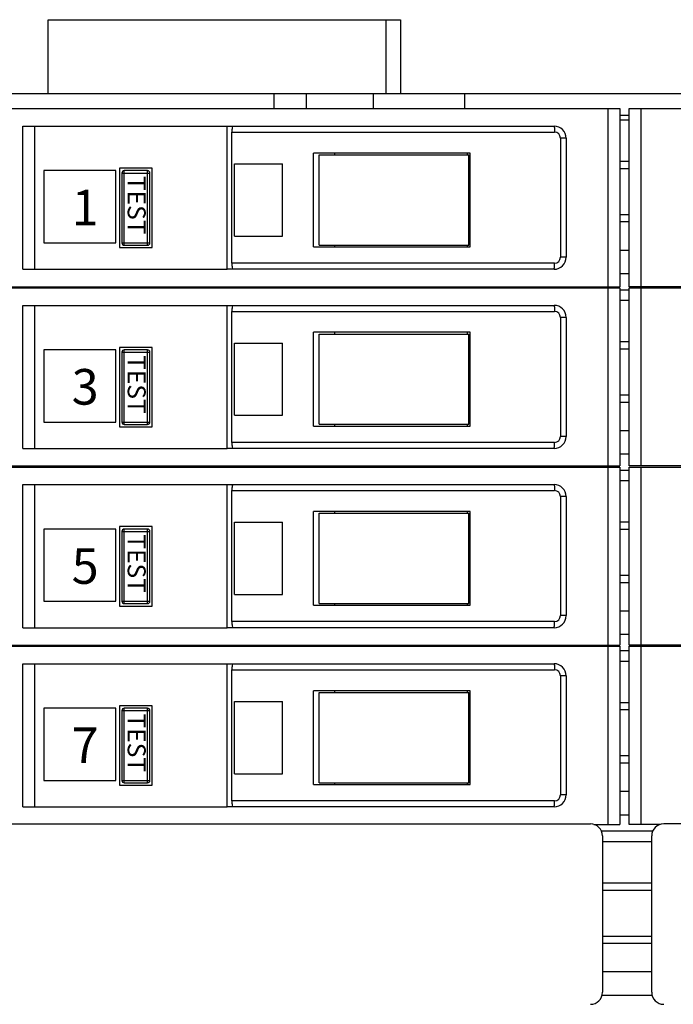
# Model space of a CAD drawing. Units: inches. Extents: x 1 to 143, y 2 to 35.
# Drawn here: x 12 to 12, y 15 to 15 of the extents above; entities that cross this region are included whole.
import ezdxf

# ---------------------------------------------------------------- set-up
doc = ezdxf.new("R2010")
doc.units = ezdxf.units.IN
doc.header["$MEASUREMENT"] = 0
doc.layers.add('Device', color=7, linetype='Continuous')
doc.styles.add('_ARIAL', font='arial.ttf', dxfattribs={"height": 0.09375})

msp = doc.modelspace()

# ---------------------------------------------------------------- linework, layer by layer
at = {"layer": 'Device', "color": 7, "linetype": 'Continuous'}
for p, q in [((11.63137129168642, 14.96500728837894), (11.6893530120254, 14.96500728837894)), ((11.63137129168642, 14.95287664176876), (11.63137129168642, 14.96500728837894)), ((11.6869783340593, 14.96500728837894), (11.6869783340593, 14.95287664176876)), ((11.6893530120254, 14.96500728837894), (11.6893530120254, 14.95287664176876)), ((11.61930001202541, 14.95287664176876), (11.66857457982201, 14.95287664176876)), ((11.66857457982201, 14.95287664176876), (11.78428951044687, 14.95287664176876)), ((11.66857457982201, 14.95037333541283), (11.66857457982201, 14.95287664176876)), ((11.67391760524575, 14.95037333541283), (11.67391760524575, 14.95287664176876)), ((11.68487518072965, 14.95287664176876), (11.68487518072965, 14.95037333541283)), ((11.69991480784829, 14.95287664176876), (11.69991480784829, 14.95037333541283)), ((11.54888045472005, 14.95037333541283), (11.72545755048275, 14.95037333541283)), ((11.72545755048275, 14.95037333541283), (11.72545755048275, 14.92106585151453)), ((11.72702180238558, 14.95037333541283), (11.90359889814829, 14.95037333541283)), ((11.72702180238558, 14.92106585151453), (11.72702180238558, 14.95037333541283)), ((11.72545755048275, 14.94931462481961), (11.72702180238558, 14.94931462481961)), ((11.72702180238558, 14.94848348753148), (11.72545755048275, 14.94848348753148)), ((11.62718546065226, 14.94749403837893), (11.66082673183869, 14.94749403837893)), ((11.62718546065226, 14.92394514854843), (11.62718546065226, 14.94749403837893)), ((11.62916435895733, 14.92394514854843), (11.62916435895733, 14.94749403837893)), ((11.66082673183869, 14.94749403837893), (11.714652765737, 14.94749403837893)), ((11.66082673183869, 14.92394514854843), (11.66082673183869, 14.94749403837893)), ((11.66161829116071, 14.92493459770097), (11.66161829116071, 14.94650458922639)), ((11.71663166404207, 14.94551514007385), (11.71663166404207, 14.92592404685351)), ((11.70082226484428, 14.94306130617554), (11.67503318241054, 14.94306130617554)), ((11.67503318241054, 14.92762589939588), (11.67503318241054, 14.94306130617554)), ((11.67596323448322, 14.92792273414165), (11.67596323448322, 14.94276447142978)), ((11.67596356194736, 14.94276447142978), (11.7006283126573, 14.94276447142978)), ((11.67599246544312, 14.92792273414165), (11.67599246544312, 14.94276447142978)), ((11.67857039330742, 14.94276447142978), (11.67857039330742, 14.94306130617554)), ((11.70040712594571, 14.94276447142978), (11.70040712594571, 14.94306130617554)), ((11.7006283126573, 14.92792273414165), (11.7006283126573, 14.94276447142978)), ((11.70082226484428, 14.92762589939588), (11.70082226484428, 14.94306130617554)), ((11.72702180238558, 14.94167607736198), (11.72545755048275, 14.94167607736198)), ((11.64252192251665, 14.94017211465012), (11.63064853268614, 14.94017211465012)), ((11.63064853268614, 14.94017211465012), (11.63064853268614, 14.92829872481961)), ((11.64252192251665, 14.92829872481961), (11.64252192251665, 14.94017211465012)), ((11.64851798438104, 14.94056789431114), (11.64311559200818, 14.94056789431114)), ((11.64311559200818, 14.94056789431114), (11.64311559200818, 14.92750716549758)), ((11.64772642505904, 14.94017211465012), (11.64390715133021, 14.94017211465012)), ((11.64851798438104, 14.92750716549758), (11.64851798438104, 14.94056789431114)), ((11.66202646559191, 14.94128029770097), (11.66993116519079, 14.94128029770097)), ((11.66202646559191, 14.92940690787046), (11.66202646559191, 14.94128029770097)), ((11.66993116519079, 14.92940690787046), (11.66993116519079, 14.94128029770097)), ((11.6435113716692, 14.9397763349891), (11.6435113716692, 14.92829872481961)), ((11.64812220472004, 14.92829872481961), (11.64812220472004, 14.9397763349891)), ((11.72545755048275, 14.93178158583656), (11.72702180238558, 14.93178158583656)), ((11.66202646559191, 14.92940690787046), (11.66993116519079, 14.92940690787046)), ((11.63064853268614, 14.92829872481961), (11.64252192251665, 14.92829872481961)), ((11.64311559200818, 14.92750716549758), (11.64851798438104, 14.92750716549758)), ((11.64390715133021, 14.9279029451586), (11.64772642505904, 14.9279029451586)), ((11.67503318241054, 14.92762589939588), (11.70082226484428, 14.92762589939588)), ((11.67596356194736, 14.92792273414165), (11.7006283126573, 14.92792273414165)), ((11.67857039330742, 14.92762589939588), (11.67857039330742, 14.92792273414165)), ((11.70040712594571, 14.92762589939588), (11.70040712594571, 14.92792273414165)), ((11.72545755048275, 14.92711138583656), (11.72702180238558, 14.92711138583656)), ((11.62718546065226, 14.92394514854843), (11.66082673183869, 14.92394514854843)), ((11.714652765737, 14.92394514854843), (11.66082673183869, 14.92394514854843)), ((11.72702180238558, 14.92319316719249), (11.72545755048275, 14.92319316719249)), ((11.54888045472005, 14.92106585151453), (11.72545755048275, 14.92106585151453)), ((11.54888045472005, 14.92088775066707), (11.72545755048275, 14.92088775066707)), ((11.66857457982201, 14.92088775066707), (11.66857457982201, 14.92106585151453)), ((11.67391760524575, 14.92088775066707), (11.67391760524575, 14.92106585151453)), ((11.72545755048275, 14.92088775066707), (11.72545755048275, 14.89158026676877)), ((11.72545755048275, 14.92058102142978), (11.72702180238558, 14.92058102142978)), ((11.90359889814829, 14.92106585151453), (11.72702180238558, 14.92106585151453)), ((11.72702180238558, 14.92088775066707), (11.90359889814829, 14.92088775066707)), ((11.72702180238558, 14.89158026676877), (11.72702180238558, 14.92088775066707)), ((11.62718546065226, 14.91800845363317), (11.66082673183869, 14.91800845363317)), ((11.62718546065226, 14.89445956380266), (11.62718546065226, 14.91800845363317)), ((11.62916435895733, 14.89445956380266), (11.62916435895733, 14.91800845363317)), ((11.66082673183869, 14.91800845363317), (11.714652765737, 14.91800845363317)), ((11.66082673183869, 14.89445956380266), (11.66082673183869, 14.91800845363317)), ((11.72702180238558, 14.91880001295521), (11.72545755048275, 14.91880001295521)), ((11.66161829116071, 14.8954490129552), (11.66161829116071, 14.91701900448063)), ((11.71663166404207, 14.9160295553281), (11.71663166404207, 14.89643846210775)), ((11.70082226484428, 14.91357572142978), (11.67503318241054, 14.91357572142978)), ((11.67503318241054, 14.89814031465012), (11.67503318241054, 14.91357572142978)), ((11.67596323448322, 14.89843714939588), (11.67596323448322, 14.91327888668402)), ((11.67596356194736, 14.91327888668402), (11.7006283126573, 14.91327888668402)), ((11.67599246544312, 14.89843714939588), (11.67599246544312, 14.91327888668402)), ((11.67857039330742, 14.91327888668402), (11.67857039330742, 14.91357572142978)), ((11.70040712594571, 14.91327888668402), (11.70040712594571, 14.91357572142978)), ((11.7006283126573, 14.89843714939588), (11.7006283126573, 14.91327888668402)), ((11.70082226484428, 14.89814031465012), (11.70082226484428, 14.91357572142978)), ((11.64851798438104, 14.91108230956537), (11.64311559200818, 14.91108230956537)), ((11.64311559200818, 14.91108230956537), (11.64311559200818, 14.89802158075181)), ((11.64851798438104, 14.89802158075181), (11.64851798438104, 14.91108230956537)), ((11.66202646559191, 14.91179471295521), (11.66993116519079, 14.91179471295521)), ((11.66202646559191, 14.89992132312471), (11.66202646559191, 14.91179471295521)), ((11.66993116519079, 14.89992132312471), (11.66993116519079, 14.91179471295521)), ((11.72702180238558, 14.91199260278571), (11.72545755048275, 14.91199260278571)), ((11.64252192251665, 14.91068652990436), (11.63064853268614, 14.91068652990436)), ((11.63064853268614, 14.91068652990436), (11.63064853268614, 14.89881314007385)), ((11.64252192251665, 14.89881314007385), (11.64252192251665, 14.91068652990436)), ((11.6435113716692, 14.91029075024334), (11.6435113716692, 14.89881314007385)), ((11.64772642505904, 14.91068652990436), (11.64390715133021, 14.91068652990436)), ((11.64812220472004, 14.89881314007385), (11.64812220472004, 14.91029075024334)), ((11.72545755048275, 14.90209811126029), (11.72702180238558, 14.90209811126029)), ((11.66202646559191, 14.89992132312471), (11.66993116519079, 14.89992132312471)), ((11.63064853268614, 14.89881314007385), (11.64252192251665, 14.89881314007385)), ((11.64311559200818, 14.89802158075181), (11.64851798438104, 14.89802158075181)), ((11.64390715133021, 14.89841736041283), (11.64772642505904, 14.89841736041283)), ((11.67503318241054, 14.89814031465012), (11.70082226484428, 14.89814031465012)), ((11.67596356194736, 14.89843714939588), (11.7006283126573, 14.89843714939588)), ((11.67857039330742, 14.89814031465012), (11.67857039330742, 14.89843714939588)), ((11.70040712594571, 14.89814031465012), (11.70040712594571, 14.89843714939588)), ((11.72545755048275, 14.89742791126029), (11.72702180238558, 14.89742791126029)), ((11.62718546065226, 14.89445956380266), (11.66082673183869, 14.89445956380266)), ((11.714652765737, 14.89445956380266), (11.66082673183869, 14.89445956380266)), ((11.72702180238558, 14.89350969261622), (11.72545755048275, 14.89350969261622)), ((11.54888045472005, 14.89158026676877), (11.72545755048275, 14.89158026676877)), ((11.54888045472005, 14.89140216592131), (11.72545755048275, 14.89140216592131)), ((11.66857457982201, 14.89140216592131), (11.66857457982201, 14.89158026676877)), ((11.67391760524575, 14.89140216592131), (11.67391760524575, 14.89158026676877)), ((11.68683687122373, 14.89158026676877), (11.68683687122373, 14.89140216592131)), ((11.69991480784829, 14.89158026676877), (11.69991480784829, 14.89140216592131)), ((11.72545755048275, 14.89140216592131), (11.72545755048275, 14.862094682023)), ((11.90359889814829, 14.89158026676877), (11.72702180238558, 14.89158026676877)), ((11.72702180238558, 14.89140216592131), (11.90359889814829, 14.89140216592131)), ((11.72702180238558, 14.862094682023), (11.72702180238558, 14.89140216592131)), ((11.72545755048275, 14.89089754685351), (11.72702180238558, 14.89089754685351)), ((11.62718546065226, 14.88852286888741), (11.66082673183869, 14.88852286888741)), ((11.62718546065226, 14.8649739790569), (11.62718546065226, 14.88852286888741)), ((11.62916435895733, 14.8649739790569), (11.62916435895733, 14.88852286888741)), ((11.66082673183869, 14.88852286888741), (11.714652765737, 14.88852286888741)), ((11.66082673183869, 14.8649739790569), (11.66082673183869, 14.88852286888741)), ((11.72702180238558, 14.88911653837893), (11.72545755048275, 14.88911653837893)), ((11.66161829116071, 14.86596342820945), (11.66161829116071, 14.88753341973487)), ((11.71663166404207, 14.88654397058232), (11.71663166404207, 14.86695287736199)), ((11.70082226484428, 14.88409013668402), (11.67503318241054, 14.88409013668402)), ((11.67503318241054, 14.86865472990436), (11.67503318241054, 14.88409013668402)), ((11.67596323448322, 14.86895156465012), (11.67596323448322, 14.88379330193826)), ((11.67596356194736, 14.88379330193826), (11.7006283126573, 14.88379330193826)), ((11.67599246544312, 14.86895156465012), (11.67599246544312, 14.88379330193826)), ((11.67857039330742, 14.88379330193826), (11.67857039330742, 14.88409013668402)), ((11.70040712594571, 14.88379330193826), (11.70040712594571, 14.88409013668402)), ((11.7006283126573, 14.86895156465012), (11.7006283126573, 14.88379330193826)), ((11.70082226484428, 14.86865472990436), (11.70082226484428, 14.88409013668402)), ((11.64851798438104, 14.88159672481961), (11.64311559200818, 14.88159672481961)), ((11.64311559200818, 14.88159672481961), (11.64311559200818, 14.86853599600605)), ((11.64851798438104, 14.86853599600605), (11.64851798438104, 14.88159672481961)), ((11.66202646559191, 14.88230912820944), (11.66993116519079, 14.88230912820944)), ((11.66202646559191, 14.87043573837894), (11.66202646559191, 14.88230912820944)), ((11.66993116519079, 14.87043573837894), (11.66993116519079, 14.88230912820944)), ((11.72702180238558, 14.88230912820944), (11.72545755048275, 14.88230912820944)), ((11.64252192251665, 14.8812009451586), (11.63064853268614, 14.8812009451586)), ((11.63064853268614, 14.8812009451586), (11.63064853268614, 14.8693275553281)), ((11.64252192251665, 14.8693275553281), (11.64252192251665, 14.8812009451586)), ((11.6435113716692, 14.88080516549758), (11.6435113716692, 14.86932755532808)), ((11.64772642505904, 14.8812009451586), (11.64390715133021, 14.8812009451586)), ((11.64812220472004, 14.86932755532808), (11.64812220472004, 14.88080516549758)), ((11.72545755048275, 14.87241463668402), (11.72702180238558, 14.87241463668402)), ((11.66202646559191, 14.87043573837894), (11.66993116519079, 14.87043573837894)), ((11.63064853268614, 14.8693275553281), (11.64252192251665, 14.8693275553281)), ((11.64390715133021, 14.86893177566707), (11.64772642505904, 14.86893177566707)), ((11.67503318241054, 14.86865472990436), (11.70082226484428, 14.86865472990436)), ((11.67596356194736, 14.86895156465012), (11.7006283126573, 14.86895156465012)), ((11.67857039330742, 14.86865472990436), (11.67857039330742, 14.86895156465012)), ((11.70040712594571, 14.86865472990436), (11.70040712594571, 14.86895156465012)), ((11.64311559200818, 14.86853599600605), (11.64851798438104, 14.86853599600605)), ((11.72545755048275, 14.86774443668402), (11.72702180238558, 14.86774443668402)), ((11.62718546065226, 14.8649739790569), (11.66082673183869, 14.8649739790569)), ((11.714652765737, 14.8649739790569), (11.66082673183869, 14.8649739790569)), ((11.72702180238558, 14.86382621803995), (11.72545755048275, 14.86382621803995)), ((11.54888045472005, 14.862094682023), (11.72545755048275, 14.862094682023)), ((11.54888045472005, 14.86191658117555), (11.72545755048275, 14.86191658117555)), ((11.66857457982201, 14.86191658117555), (11.66857457982201, 14.862094682023)), ((11.67391760524575, 14.86191658117555), (11.67391760524575, 14.862094682023)), ((11.68683687122373, 14.862094682023), (11.68683687122373, 14.86191658117555)), ((11.69991480784829, 14.862094682023), (11.69991480784829, 14.86191658117555)), ((11.72545755048275, 14.86191658117555), (11.72545755048275, 14.83260909727724)), ((11.72545755048275, 14.86121407227724), (11.72702180238558, 14.86121407227724)), ((11.90359889814829, 14.862094682023), (11.72702180238558, 14.862094682023)), ((11.72702180238558, 14.86191658117555), (11.90359889814829, 14.86191658117555)), ((11.72702180238558, 14.83260909727724), (11.72702180238558, 14.86191658117555)), ((11.62718546065226, 14.85903728414165), (11.66082673183869, 14.85903728414165)), ((11.62718546065226, 14.83548839431114), (11.62718546065226, 14.85903728414165)), ((11.62916435895733, 14.83548839431114), (11.62916435895733, 14.85903728414165)), ((11.66082673183869, 14.85903728414165), (11.714652765737, 14.85903728414165)), ((11.66082673183869, 14.83548839431114), (11.66082673183869, 14.85903728414165)), ((11.72702180238558, 14.85943306380266), (11.72545755048275, 14.85943306380266)), ((11.66161829116071, 14.83647784346368), (11.66161829116071, 14.8580478349891)), ((11.71663166404207, 14.85705838583656), (11.71663166404207, 14.83746729261622)), ((11.70082226484428, 14.85460455193826), (11.67503318241054, 14.85460455193826)), ((11.67503318241054, 14.83916914515859), (11.67503318241054, 14.85460455193826)), ((11.67596323448322, 14.83946597990436), (11.67596323448322, 14.85430771719249)), ((11.67596356194736, 14.85430771719249), (11.7006283126573, 14.85430771719249)), ((11.67599246544312, 14.83946597990436), (11.67599246544312, 14.85430771719249)), ((11.67857039330742, 14.85430771719249), (11.67857039330742, 14.85460455193826)), ((11.70040712594571, 14.85430771719249), (11.70040712594571, 14.85460455193826)), ((11.7006283126573, 14.83946597990436), (11.7006283126573, 14.85430771719249)), ((11.70082226484428, 14.83916914515859), (11.70082226484428, 14.85460455193826)), ((11.66202646559191, 14.85282354346368), (11.66993116519079, 14.85282354346368)), ((11.66202646559191, 14.84095015363317), (11.66202646559191, 14.85282354346368)), ((11.66993116519079, 14.84095015363317), (11.66993116519079, 14.85282354346368)), ((11.72702180238558, 14.85262565363317), (11.72545755048275, 14.85262565363317)), ((11.64252192251665, 14.85171536041283), (11.63064853268614, 14.85171536041283)), ((11.63064853268614, 14.85171536041283), (11.63064853268614, 14.83984197058232)), ((11.64252192251665, 14.85171536041283), (11.63064853268614, 14.85171536041283)), ((11.63064853268614, 14.85171536041283), (11.63064853268614, 14.83984197058232)), ((11.64252192251665, 14.83984197058232), (11.64252192251665, 14.85171536041283)), ((11.64252192251665, 14.83984197058232), (11.64252192251665, 14.85171536041283)), ((11.64851798438104, 14.85211114007385), (11.64311559200818, 14.85211114007385)), ((11.64311559200818, 14.85211114007385), (11.64311559200818, 14.83905041126029)), ((11.64851798438104, 14.85211114007385), (11.64311559200818, 14.85211114007385)), ((11.64311559200818, 14.85211114007385), (11.64311559200818, 14.83905041126029)), ((11.6435113716692, 14.85131958075182), (11.6435113716692, 14.83984197058232)), ((11.6435113716692, 14.85131958075181), (11.6435113716692, 14.83984197058232)), ((11.64772642505904, 14.85171536041283), (11.64390715133021, 14.85171536041283)), ((11.64772642505904, 14.85171536041283), (11.64390715133021, 14.85171536041283)), ((11.64812220472004, 14.83984197058232), (11.64812220472004, 14.85131958075182)), ((11.64812220472004, 14.83984197058232), (11.64812220472004, 14.85131958075181)), ((11.64851798438104, 14.83905041126029), (11.64851798438104, 14.85211114007385)), ((11.64851798438104, 14.83905041126029), (11.64851798438104, 14.85211114007385)), ((11.72545755048275, 14.84273116210775), (11.72702180238558, 14.84273116210775)), ((11.63064853268614, 14.83984197058232), (11.64252192251665, 14.83984197058232)), ((11.63064853268614, 14.83984197058232), (11.64252192251665, 14.83984197058232)), ((11.64390715133021, 14.83944619092131), (11.64772642505904, 14.83944619092131)), ((11.64390715133021, 14.83944619092131), (11.64772642505904, 14.83944619092131)), ((11.66202646559191, 14.84095015363317), (11.66993116519079, 14.84095015363317)), ((11.67596356194736, 14.83946597990436), (11.7006283126573, 14.83946597990436)), ((11.67857039330742, 14.83916914515859), (11.67857039330742, 14.83946597990436)), ((11.70040712594571, 14.83916914515859), (11.70040712594571, 14.83946597990436)), ((11.64311559200818, 14.83905041126029), (11.64851798438104, 14.83905041126029)), ((11.64311559200818, 14.83905041126029), (11.64851798438104, 14.83905041126029)), ((11.67503318241054, 14.83916914515859), (11.70082226484428, 14.83916914515859)), ((11.72545755048275, 14.83806096210775), (11.72702180238558, 14.83806096210775)), ((11.62718546065226, 14.83548839431114), (11.66082673183869, 14.83548839431114)), ((11.714652765737, 14.83548839431114), (11.66082673183869, 14.83548839431114)), ((11.72702180238558, 14.83414274346369), (11.72545755048275, 14.83414274346369)), ((11.62345561317557, 14.83268825320944), (11.72061951995522, 14.83268825320944)), ((11.72116000706139, 14.83260909727724), (11.72545755048275, 14.83260909727724)), ((11.72240296951565, 14.83153059770097), (11.73090735005979, 14.83153059770097)), ((11.73215031251403, 14.83260909727724), (11.72702180238558, 14.83260909727724)), ((11.82985470639592, 14.83268825320944), (11.73269079961625, 14.83268825320944)), ((11.72259841826033, 14.83070935490436), (11.72259841826033, 14.80498367693826)), ((11.73071190131114, 14.82974958922639), (11.72259841826033, 14.82974958922639)), ((11.73071190131114, 14.80498367693826), (11.73071190131114, 14.83070935490436)), ((11.73071190131114, 14.8229421790569), (11.72259841826033, 14.8229421790569)), ((11.72259841826033, 14.81304768753148), (11.73071190131114, 14.81304768753148)), ((11.72259841826033, 14.80837748753148), (11.73071190131114, 14.80837748753148)), ((11.73078439708304, 14.80445926888741), (11.72252592249242, 14.80445926888741))]:
    msp.add_line(p, q, dxfattribs=at)
at = {"layer": 'Device', "color": 9, "linetype": 'Continuous'}
for p, q in [((11.72347865217768, 14.95037333541283), (11.72347865217768, 14.92106585151453)), ((11.72900070069064, 14.92106585151453), (11.72900070069064, 14.95037333541283)), ((11.66161829116071, 14.94650458922639), (11.71470465809833, 14.94650458922639)), ((11.71663166404207, 14.94551514007385), (11.71569410725087, 14.94551514007385)), ((11.71569410725087, 14.94551514007385), (11.71569410725087, 14.92592404685351)), ((11.64390715133021, 14.9279029451586), (11.64390715133021, 14.94017211465012)), ((11.64772642505904, 14.9279029451586), (11.64772642505904, 14.94017211465012)), ((11.72702180238558, 14.94048873837894), (11.72545755048275, 14.94048873837894)), ((11.6435113716692, 14.9397763349891), (11.64812220472004, 14.9397763349891)), ((11.72545755048275, 14.93296892481961), (11.72702180238558, 14.93296892481961)), ((11.6435113716692, 14.92829872481961), (11.64812220472004, 14.92829872481961)), ((11.71663166404207, 14.92592404685351), (11.71569410725087, 14.92592404685351)), ((11.71470465809833, 14.92493459770097), (11.66161829116071, 14.92493459770097)), ((11.72347865217768, 14.92088775066707), (11.72347865217768, 14.89158026676877)), ((11.72900070069064, 14.89158026676877), (11.72900070069064, 14.92088775066707)), ((11.66161829116071, 14.91701900448063), (11.71470465809833, 14.91701900448063)), ((11.71663166404207, 14.9160295553281), (11.71569410725087, 14.9160295553281)), ((11.71569410725087, 14.9160295553281), (11.71569410725087, 14.89643846210775)), ((11.72702180238558, 14.91080526380266), (11.72545755048275, 14.91080526380266)), ((11.6435113716692, 14.91029075024334), (11.64812220472004, 14.91029075024334)), ((11.64390715133021, 14.89841736041283), (11.64390715133021, 14.91068652990436)), ((11.64772642505904, 14.89841736041283), (11.64772642505904, 14.91068652990436)), ((11.72545755048275, 14.90328545024334), (11.72702180238558, 14.90328545024334)), ((11.6435113716692, 14.89881314007385), (11.64812220472004, 14.89881314007385)), ((11.71663166404207, 14.89643846210775), (11.71569410725087, 14.89643846210775)), ((11.71470465809833, 14.8954490129552), (11.66161829116071, 14.8954490129552)), ((11.72347865217768, 14.89140216592131), (11.72347865217768, 14.862094682023)), ((11.72900070069064, 14.862094682023), (11.72900070069064, 14.89140216592131)), ((11.66161829116071, 14.88753341973487), (11.71470465809833, 14.88753341973487)), ((11.71663166404207, 14.88654397058232), (11.71569410725087, 14.88654397058232)), ((11.71569410725087, 14.88654397058232), (11.71569410725087, 14.86695287736199)), ((11.6435113716692, 14.88080516549758), (11.64812220472004, 14.88080516549758)), ((11.64390715133021, 14.86893177566707), (11.64390715133021, 14.8812009451586)), ((11.64772642505904, 14.86893177566707), (11.64772642505904, 14.8812009451586)), ((11.72702180238558, 14.88112178922639), (11.72545755048275, 14.88112178922639)), ((11.72545755048275, 14.87360197566707), (11.72702180238558, 14.87360197566707)), ((11.6435113716692, 14.86932755532808), (11.64812220472004, 14.86932755532808)), ((11.71470465809833, 14.86596342820945), (11.66161829116071, 14.86596342820945)), ((11.71663166404207, 14.86695287736199), (11.71569410725087, 14.86695287736199)), ((11.72347865217768, 14.86191658117555), (11.72347865217768, 14.83260909727724)), ((11.72900070069064, 14.83260909727724), (11.72900070069064, 14.86191658117555)), ((11.66161829116071, 14.8580478349891), (11.71470465809833, 14.8580478349891)), ((11.71663166404207, 14.85705838583656), (11.71569410725087, 14.85705838583656)), ((11.71569410725087, 14.85705838583656), (11.71569410725087, 14.83746729261622)), ((11.6435113716692, 14.85131958075182), (11.64812220472004, 14.85131958075182)), ((11.6435113716692, 14.85131958075181), (11.64812220472004, 14.85131958075181)), ((11.64390715133021, 14.83944619092131), (11.64390715133021, 14.85171536041283)), ((11.64390715133021, 14.83944619092131), (11.64390715133021, 14.85171536041283)), ((11.64772642505904, 14.83944619092131), (11.64772642505904, 14.85171536041283)), ((11.64772642505904, 14.83944619092131), (11.64772642505904, 14.85171536041283)), ((11.72702180238558, 14.85143831465012), (11.72545755048275, 14.85143831465012)), ((11.72545755048275, 14.8439185010908), (11.72702180238558, 14.8439185010908)), ((11.6435113716692, 14.83984197058232), (11.64812220472004, 14.83984197058232)), ((11.6435113716692, 14.83984197058232), (11.64812220472004, 14.83984197058232)), ((11.71470465809833, 14.83647784346368), (11.66161829116071, 14.83647784346368)), ((11.71663166404207, 14.83746729261622), (11.71569410725087, 14.83746729261622)), ((11.73071190131114, 14.82175484007385), (11.72259841826033, 14.82175484007385)), ((11.72259841826033, 14.81423502651453), (11.73071190131114, 14.81423502651453))]:
    msp.add_line(p, q, dxfattribs=at)
at = {"layer": 'Device', "color": 7, "linetype": 'Continuous'}
for centre, radius, start, end in [((11.714652765737, 14.94551514007385), 0.0019788983050847, 0, 90), ((11.64390715133021, 14.9397763349891), 0.0003957796610169, 90, 180), ((11.64772642505904, 14.9397763349891), 0.0003957796610169, 0, 90), ((11.64390715133021, 14.92829872481961), 0.0003957796610169, 180, 270), ((11.64772642505904, 14.92829872481961), 0.0003957796610169, 270, 0), ((11.714652765737, 14.92592404685351), 0.0019788983050847, 270, 0), ((11.68487518072965, 14.92182772736199), 0.0022955220338983, 199.6688782909, 204.5008988579004), ((11.714652765737, 14.9160295553281), 0.0019788983050847, 0, 90), ((11.64390715133021, 14.91029075024334), 0.0003957796610169, 90, 180), ((11.64772642505904, 14.91029075024334), 0.0003957796610169, 0, 90), ((11.64390715133021, 14.89881314007385), 0.0003957796610169, 180, 270), ((11.64772642505904, 14.89881314007385), 0.0003957796610169, 270, 0), ((11.714652765737, 14.89643846210775), 0.0019788983050847, 270, 0), ((11.68487518072965, 14.89214425278571), 0.0022955220338983, 195.9740184467992, 199.1547884076), ((11.714652765737, 14.88654397058232), 0.0019788983050847, 0, 90), ((11.64390715133021, 14.88080516549758), 0.0003957796610169, 90, 180), ((11.64772642505904, 14.88080516549758), 0.0003957796610169, 0, 90), ((11.64390715133021, 14.86932755532808), 0.0003957796610169, 180, 270), ((11.64772642505904, 14.86932755532808), 0.0003957796610169, 270, 0), ((11.714652765737, 14.86695287736199), 0.0019788983050847, 270, 0), ((11.68487518072965, 14.86246077820944), 0.0022955220338983, 189.0980354264002, 193.8673135574995), ((11.714652765737, 14.85705838583656), 0.0019788983050847, 0, 90), ((11.64390715133021, 14.85131958075182), 0.0003957796610169, 90, 180), ((11.64390715133021, 14.85131958075181), 0.0003957796610169, 90, 180), ((11.64772642505904, 14.85131958075182), 0.0003957796610169, 0, 90), ((11.64772642505904, 14.85131958075181), 0.0003957796610169, 0, 90), ((11.64390715133021, 14.83984197058232), 0.0003957796610169, 180, 270), ((11.64390715133021, 14.83984197058232), 0.0003957796610169, 180, 270), ((11.64772642505904, 14.83984197058232), 0.0003957796610169, 270, 0), ((11.64772642505904, 14.83984197058232), 0.0003957796610169, 270, 0), ((11.714652765737, 14.83746729261622), 0.0019788983050847, 270, 0), ((11.72061951995522, 14.83070935490436), 0.0019788983050847, 0, 90), ((11.73269079961625, 14.83070935490436), 0.0019788983050847, 90, 180), ((11.72061951995522, 14.80498367693826), 0.0019788983050847, 270, 0), ((11.73269079961625, 14.80498367693826), 0.0019788983050847, 180, 270)]:
    msp.add_arc(centre, radius, start, end, dxfattribs=at)
at = {"layer": 'Device', "color": 9, "linetype": 'Continuous'}
for centre, radius, start, end in [((11.71470463573282, 14.94551511770834), 0.0009894762436602, 0.001295024700202246, 89.99870497130095), ((11.71470464902705, 14.92592405812136), 0.0009894611050881, 270.0005251995991, 359.9993475121003), ((11.71470463573282, 14.91602953296258), 0.0009894762436602, 0.001295024700202246, 89.99870497130095), ((11.71470464902705, 14.89643847337559), 0.0009894611050881, 270.0005251999, 359.9993475118), ((11.71470463573282, 14.88654394821682), 0.0009894762436602, 0.001295024700202246, 89.99870497130095), ((11.71470464902705, 14.86695288862983), 0.0009894611050881, 270.0005251968988, 359.9993475149), ((11.71470463573282, 14.85705836347105), 0.0009894762436602, 0.001295024700202246, 89.99870497130095), ((11.71470464902705, 14.83746730388407), 0.0009894611050881, 270.0005251992006, 359.9993475125997)]:
    msp.add_arc(centre, radius, start, end, dxfattribs=at)
at = {"layer": 'Device', "color": 7, "linetype": 'Continuous'}
for centre, start_param, end_param in [((11.66174296117611, 14.94650458922639), 0, 1.5707963268), ((11.66174296117611, 14.92493459770097), -4.7123889804, -3.1415926536), ((11.66174296117611, 14.91701900448063), 0, 1.5707963268), ((11.66174296117611, 14.8954490129552), -4.7123889804, -3.1415926536), ((11.66174296117611, 14.88753341973487), 0, 1.5707963268), ((11.66174296117611, 14.86596342820945), -4.7123889804, -3.1415926536), ((11.66174296117611, 14.8580478349891), 0, 1.5707963268), ((11.66174296117611, 14.83647784346368), -4.7123889804, -3.1415926536)]:
    msp.add_ellipse(centre, major_axis=(0, 0.0009894491525424), ratio=0.1259994194, start_param=start_param, end_param=end_param, dxfattribs=at)
at = {"layer": 'Device', "color": 9, "linetype": 'Continuous'}
for points, knots in [([(11.714652765737, 14.94749403837893), (11.71465509139762, 14.94749403837893), (11.71465991081448, 14.94748624120695), (11.71466366318564, 14.94747254134543), (11.71466868995936, 14.94744832625949), (11.71467314682618, 14.94741590965326), (11.71467768503764, 14.94737438976655), (11.71468378780961, 14.94730296319345), (11.71469036055412, 14.94719532994893), (11.71469653605458, 14.94704732258003), (11.71470116948661, 14.94687829625967), (11.71470400596822, 14.94669502611823), (11.71470465803105, 14.94656880104103), (11.71470465809833, 14.94650458922639)], [0, 0, 0, 0, 0.0070170889, 0.0222385132, 0.0464577616, 0.0796807982, 0.1217335181, 0.1721696854, 0.2960994523, 0.4469699819, 0.6191519708, 0.8062573754999997, 1, 1, 1, 1]), ([(11.714652765737, 14.92394514854843), (11.71465509141743, 14.92394514854843), (11.71465991093719, 14.92395294564522), (11.71466366336768, 14.92396664555818), (11.71466869021265, 14.92399086059663), (11.71467314712304, 14.92402327719494), (11.71467768537406, 14.92406479704999), (11.71468378819749, 14.9241362235756), (11.71469036095782, 14.92424385676867), (11.71469653643053, 14.92439186412569), (11.71470116978743, 14.92456089050146), (11.71470400614237, 14.92474416072602), (11.71470465809833, 14.92487038586655), (11.71470465809833, 14.92493459770097)], [0, 0, 0, 0, 0.0070171486, 0.0222385753, 0.046457809, 0.0796808322, 0.1217335262, 0.1721696451, 0.2960993226, 0.4469698017, 0.6191518299000001, 0.8062573443000001, 1, 1, 1, 1]), ([(11.714652765737, 14.91800845363317), (11.71465509139762, 14.91800845363317), (11.71465991081448, 14.91800065646118), (11.71466366318564, 14.91798695659967), (11.71466868995936, 14.91796274151372), (11.71467314682618, 14.9179303249075), (11.71467768503764, 14.91788880502079), (11.71468378780961, 14.91781737844768), (11.71469036055412, 14.91770974520317), (11.71469653605458, 14.91756173783427), (11.71470116948661, 14.91739271151391), (11.71470400596822, 14.91720944137247), (11.71470465803105, 14.91708321629526), (11.71470465809833, 14.91701900448063)], [0, 0, 0, 0, 0.0070170889, 0.0222385132, 0.0464577616, 0.0796807982, 0.1217335181, 0.1721696854, 0.2960994523, 0.4469699819, 0.6191519708, 0.8062573754999997, 1, 1, 1, 1]), ([(11.714652765737, 14.89445956380266), (11.71465509141743, 14.89445956380266), (11.71465991093719, 14.89446736089945), (11.71466366336768, 14.89448106081242), (11.71466869021265, 14.89450527585087), (11.71467314712304, 14.89453769244919), (11.71467768537406, 14.89457921230423), (11.71468378819749, 14.89465063882984), (11.71469036095782, 14.8947582720229), (11.71469653643053, 14.89490627937993), (11.71470116978743, 14.8950753057557), (11.71470400614237, 14.89525857598025), (11.71470465809833, 14.89538480112079), (11.71470465809833, 14.8954490129552)], [0, 0, 0, 0, 0.0070171486, 0.0222385753, 0.046457809, 0.0796808322, 0.1217335262, 0.1721696451, 0.2960993226, 0.4469698017, 0.6191518299000001, 0.8062573443000001, 1, 1, 1, 1]), ([(11.714652765737, 14.88852286888741), (11.71465509139762, 14.88852286888741), (11.71465991081448, 14.88851507171542), (11.71466366318564, 14.88850137185391), (11.71466868995936, 14.88847715676796), (11.71467314682618, 14.88844474016174), (11.71467768503764, 14.88840322027502), (11.71468378780961, 14.88833179370192), (11.71469036055412, 14.88822416045741), (11.71469653605458, 14.88807615308851), (11.71470116948661, 14.88790712676815), (11.71470400596822, 14.8877238566267), (11.71470465803105, 14.8875976315495), (11.71470465809833, 14.88753341973487)], [0, 0, 0, 0, 0.0070170889, 0.0222385132, 0.0464577616, 0.0796807982, 0.1217335181, 0.1721696854, 0.2960994523, 0.4469699819, 0.6191519708, 0.8062573754999997, 1, 1, 1, 1]), ([(11.714652765737, 14.8649739790569), (11.71465509141743, 14.8649739790569), (11.71465991093719, 14.86498177615369), (11.71466366336768, 14.86499547606666), (11.71466869021265, 14.86501969110511), (11.71467314712304, 14.86505210770342), (11.71467768537406, 14.86509362755847), (11.71468378819749, 14.86516505408408), (11.71469036095782, 14.86527268727714), (11.71469653643053, 14.86542069463416), (11.71470116978743, 14.86558972100994), (11.71470400614237, 14.86577299123449), (11.71470465809833, 14.86589921637502), (11.71470465809833, 14.86596342820945)], [0, 0, 0, 0, 0.0070171486, 0.0222385753, 0.046457809, 0.0796808322, 0.1217335262, 0.1721696451, 0.2960993226, 0.4469698017, 0.6191518299000001, 0.8062573443000001, 1, 1, 1, 1]), ([(11.714652765737, 14.85903728414165), (11.71465509139762, 14.85903728414165), (11.71465991081448, 14.85902948696966), (11.71466366318564, 14.85901578710814), (11.71466868995936, 14.8589915720222), (11.71467314682618, 14.85895915541597), (11.71467768503764, 14.85891763552926), (11.71468378780961, 14.85884620895616), (11.71469036055412, 14.85873857571164), (11.71469653605458, 14.85859056834274), (11.71470116948661, 14.85842154202238), (11.71470400596822, 14.85823827188094), (11.71470465803105, 14.85811204680374), (11.71470465809833, 14.8580478349891)], [0, 0, 0, 0, 0.0070170889, 0.0222385132, 0.0464577616, 0.0796807982, 0.1217335181, 0.1721696854, 0.2960994523, 0.4469699819, 0.6191519708, 0.8062573754999997, 1, 1, 1, 1]), ([(11.714652765737, 14.83548839431114), (11.71465509141743, 14.83548839431114), (11.71465991093719, 14.83549619140793), (11.71466366336768, 14.83550989132089), (11.71466869021265, 14.83553410635934), (11.71467314712304, 14.83556652295765), (11.71467768537406, 14.8356080428127), (11.71468378819749, 14.83567946933831), (11.71469036095782, 14.83578710253138), (11.71469653643053, 14.83593510988841), (11.71470116978743, 14.83610413626417), (11.71470400614237, 14.83628740648873), (11.71470465809833, 14.83641363162926), (11.71470465809833, 14.83647784346368)], [0, 0, 0, 0, 0.0070171486, 0.0222385753, 0.046457809, 0.0796808322, 0.1217335262, 0.1721696451, 0.2960993226, 0.4469698017, 0.6191518299000001, 0.8062573443000001, 1, 1, 1, 1])]:
    msp.add_open_spline(points, degree=3, knots=knots, dxfattribs=at)

# ---------------------------------------------------------------- texts
at = {"char_height": 0.0029642396523256, "attachment_point": 1, "rotation": 270, "style": '_ARIAL'}
for insert in [(11.64742231187314, 14.9393047339674), (11.64742231187314, 14.90981914922164), (11.64742231187314, 14.88033356447588), (11.64742231187314, 14.85084797973012)]:
    msp.add_mtext_dynamic_manual_height_columns('TEST', width=0.0086895990392009, gutter_width=0.46875, heights=[0], dxfattribs=dict(at, insert=insert))
at = {"char_height": 0.005859375, "attachment_point": 1, "style": '_ARIAL'}
for s, insert in [('1', (11.6352412787887, 14.93701637030456)), ('3', (11.6352412787887, 14.9075307855588)), ('5', (11.6352412787887, 14.87804520081304)), ('7', (11.6352412787887, 14.84855961606727))]:
    msp.add_mtext_dynamic_manual_height_columns(s, width=0.0071786091637023, gutter_width=0.46875, heights=[0], dxfattribs=dict(at, insert=insert))

doc.saveas('drawing.dxf')
